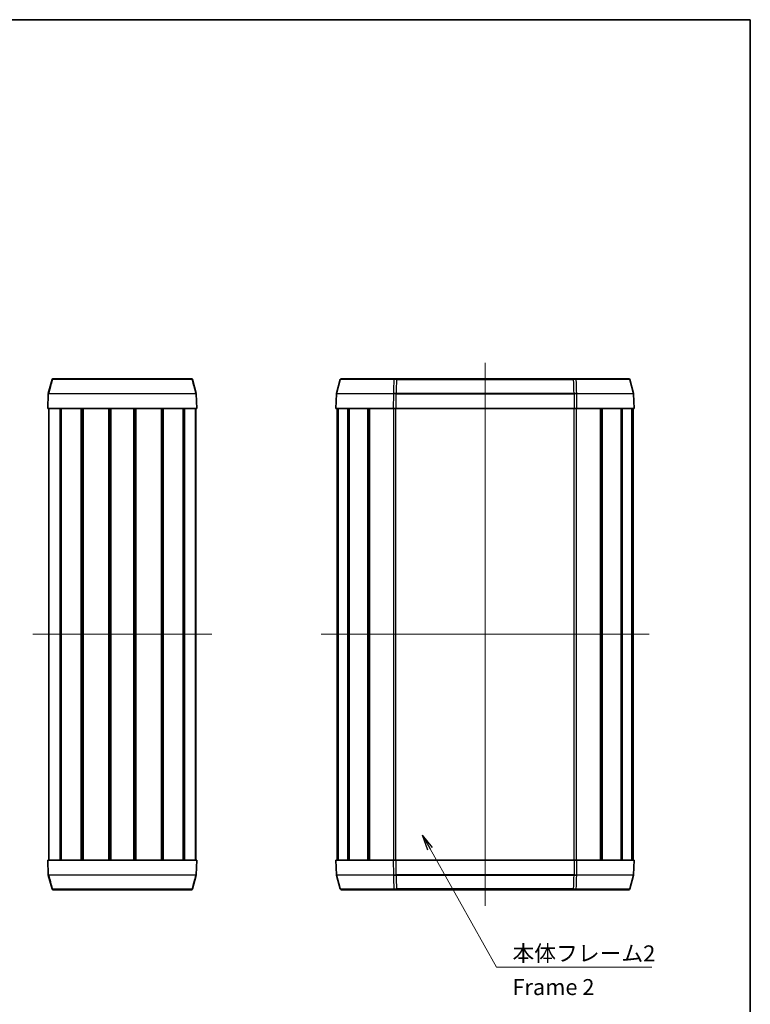
# Model space of a CAD drawing. Units: millimetres. Extents: x 14 to 2195, y 8 to 570.
# Drawn here: x 831 to 1002, y 198 to 430 of the extents above; entities that cross this region are included whole.
import ezdxf

# ---------------------------------------------------------------- set-up
doc = ezdxf.new("R2010")
doc.units = ezdxf.units.MM
for name, color, linetype, lineweight in [('Border (ISO)', 7, 'Continuous', 35), ('Symbol (ISO)', 7, 'Continuous', 18), ('Symbol (ISO) @ 1', 7, 'Continuous', 18), ('Visible (ISO)', 7, 'Continuous', 35), ('Visible Narrow (ISO)', 7, 'Continuous', 25)]:
    doc.layers.add(name, color=color, linetype=linetype, lineweight=lineweight)
doc.layers.add('Centerline (ISO)', color=7, linetype='Continuous', lineweight=18, true_color=0x80ffff)
doc.styles.add('Note Text (TK)', font='MS PGothic.ttf')
doc.dimstyles.new('Default - Method 1b (TK)$7', dxfattribs={"dimtxt": 2.5, "dimasz": 2.5, "dimexe": 1, "dimexo": 1.5, "dimgap": 1, "dimtad": 1, "dimrnd": 1e-08, "dimdsep": 46, "dimtxsty": 'Note Text (TK)', "dimblk": 'OPEN', "dimcen": 0.09, "dimdle": 5, "dimclrd": 256, "dimclre": 100, "dimclrt": 7, "dimadec": 1, "dimazin": 1, "dimtfac": 1, "dimtmove": 0, "dimatfit": 3, "dimldrblk": 'OPEN', "dimfxl": 0, "dimtolj": 1, "dimlwd": -1, "dimlwe": -1, "dimarcsym": 0})

# ---------------------------------------------------------------- blocks, each defined once
blk = doc.blocks.new('図面枠 tk図枠')
at = {"layer": 'Border (ISO)'}
for p, q in [((14.5, 289), (405.5, 289)), ((405.5, 289), (405.5, 8))]:
    blk.add_line(p, q, dxfattribs=at)
blk = doc.blocks.new('_Open')
at = {"color": 0, "linetype": 'ByBlock', "lineweight": -2}
for p, q in [((-1, 0.167), (0, 0)), ((-1, -0.167), (0, 0)), ((0, 0), (-1, 0))]:
    blk.add_line(p, q, dxfattribs=at)

msp = doc.modelspace()

# ---------------------------------------------------------------- linework, layer by layer
at = {"layer": 'Centerline (ISO)', "linetype": 'Continuous'}
for p, q in [((939.7407, 348.9655), (939.7407, 221.4655)), ((833.5839, 285.2155), (875.5839, 285.2155)), ((901.2407, 285.2155), (978.2407, 285.2155))]:
    msp.add_line(p, q, dxfattribs=at)
at = {"layer": 'Visible (ISO)'}
for p, q in [((837.215, 341.7486), (838.0844, 344.9931)), ((838.3742, 345.2155), (838.447, 345.2155)), ((838.447, 345.2155), (870.7208, 345.2155)), ((870.7208, 345.2155), (870.7937, 345.2155)), ((871.0835, 344.9931), (871.9528, 341.7486)), ((905.7411, 344.9931), (904.8717, 341.7485)), ((906.0309, 345.2155), (918.4029, 345.2155)), ((918.4029, 345.2155), (918.9546, 345.2155)), ((960.5268, 345.2155), (918.9546, 345.2155)), ((960.5268, 345.2155), (961.0785, 345.2155)), ((961.0785, 345.2155), (973.4504, 345.2155)), ((973.7402, 344.9931), (974.6096, 341.7485)), ((837.205, 341.6813), (837.0839, 338.2155)), ((872.0839, 338.2155), (871.9629, 341.6813)), ((904.8617, 341.6813), (904.7407, 338.2155)), ((974.6197, 341.6813), (974.7407, 338.2155)), ((837.0839, 338.2155), (837.1645, 338.2155)), ((872.0033, 338.2155), (837.1645, 338.2155)), ((837.3339, 232.2155), (837.3339, 338.2155)), ((839.9838, 232.2155), (839.9838, 338.2155)), ((840.2719, 232.2155), (840.2719, 338.2155)), ((844.9582, 232.2155), (844.9582, 338.2155)), ((845.3003, 232.2155), (845.3003, 338.2155)), ((845.3791, 232.2155), (845.3791, 338.2155)), ((851.398, 232.2155), (851.398, 338.2155)), ((851.6839, 232.2155), (851.6839, 338.2155)), ((851.6839, 232.2155), (851.6839, 338.2155)), ((851.8876, 232.2155), (851.8876, 338.2155)), ((857.2802, 232.2155), (857.2802, 338.2155)), ((857.4839, 232.2155), (857.4839, 338.2155)), ((857.7699, 232.2155), (857.7699, 338.2155)), ((863.7888, 232.2155), (863.7888, 338.2155)), ((863.8675, 232.2155), (863.8675, 338.2155)), ((864.2097, 232.2155), (864.2097, 338.2155)), ((868.896, 232.2155), (868.896, 338.2155)), ((869.1841, 232.2155), (869.1841, 338.2155)), ((871.8339, 232.2155), (871.8339, 338.2155)), ((872.0033, 338.2155), (872.0839, 338.2155)), ((918.2059, 338.2155), (904.7407, 338.2155)), ((904.9907, 232.2155), (904.9907, 338.2155)), ((905.1967, 232.2155), (905.1967, 338.2155)), ((905.2789, 232.2155), (905.2789, 338.2155)), ((907.564, 232.2155), (907.564, 338.2155)), ((907.8274, 232.2155), (907.8274, 338.2155)), ((912.2418, 232.2155), (912.2418, 338.2155)), ((912.588, 232.2155), (912.588, 338.2155)), ((912.6462, 232.2155), (912.6462, 338.2155)), ((918.2059, 338.2155), (918.8354, 338.2155)), ((918.8354, 338.2155), (960.646, 338.2155)), ((960.646, 338.2155), (961.2754, 338.2155)), ((974.7407, 338.2155), (961.2754, 338.2155)), ((966.8352, 232.2155), (966.8352, 338.2155)), ((966.8933, 232.2155), (966.8933, 338.2155)), ((967.2396, 232.2155), (967.2396, 338.2155)), ((971.654, 232.2155), (971.654, 338.2155)), ((971.9174, 232.2155), (971.9174, 338.2155)), ((974.2024, 232.2155), (974.2024, 338.2155)), ((974.2847, 232.2155), (974.2847, 338.2155)), ((974.4907, 232.2155), (974.4907, 338.2155)), ((837.1645, 232.2155), (837.0839, 232.2155)), ((837.0839, 232.2155), (837.205, 228.7496)), ((837.1645, 232.2155), (872.0033, 232.2155)), ((871.9629, 228.7496), (872.0839, 232.2155)), ((872.0839, 232.2155), (872.0033, 232.2155)), ((904.7407, 232.2155), (918.2059, 232.2155)), ((904.8617, 228.7496), (904.7407, 232.2155)), ((918.8354, 232.2155), (918.2059, 232.2155)), ((960.646, 232.2155), (918.8354, 232.2155)), ((961.2754, 232.2155), (960.646, 232.2155)), ((961.2754, 232.2155), (974.7407, 232.2155)), ((974.6197, 228.7496), (974.7407, 232.2155)), ((838.0844, 225.4378), (837.215, 228.6824)), ((871.9528, 228.6824), (871.0835, 225.4378)), ((905.7411, 225.4378), (904.8717, 228.6825)), ((973.7402, 225.4378), (974.6096, 228.6825)), ((838.447, 225.2155), (838.3742, 225.2155)), ((870.7208, 225.2155), (838.447, 225.2155)), ((870.7937, 225.2155), (870.7208, 225.2155)), ((918.4029, 225.2155), (906.0309, 225.2155)), ((918.9546, 225.2155), (918.4029, 225.2155)), ((918.9546, 225.2155), (960.5268, 225.2155)), ((961.0785, 225.2155), (960.5268, 225.2155)), ((973.4504, 225.2155), (961.0785, 225.2155))]:
    msp.add_line(p, q, dxfattribs=at)
for centre, start, end in [((838.3742, 344.9155), 90, 165), ((870.7937, 344.9155), 15, 90), ((906.0309, 344.9155), 90, 165), ((973.4504, 344.9155), 15, 90), ((905.1615, 341.6708), 165, 178), ((974.3198, 341.6708), 2, 15), ((905.1615, 228.7601), 182, 195), ((974.3198, 228.7601), 345, 358), ((838.3742, 225.5155), 195, 270), ((870.7937, 225.5155), 270, 345), ((906.0309, 225.5155), 195, 270), ((973.4504, 225.5155), 270, 345)]:
    msp.add_arc(centre, 0.3, start, end, dxfattribs=at)
at = {"layer": 'Visible Narrow (ISO)'}
for p, q in [((871.0007, 344.9931), (838.1672, 344.9931)), ((918.3277, 344.9931), (905.7411, 344.9931)), ((918.9546, 344.9931), (918.9546, 345.2155)), ((918.9546, 344.9931), (960.5268, 344.9931)), ((960.5268, 344.9931), (960.5268, 345.2155)), ((973.7402, 344.9931), (961.1537, 344.9931)), ((837.1645, 338.2155), (837.2862, 341.6813)), ((871.8817, 341.6813), (837.2862, 341.6813)), ((837.2959, 341.7485), (871.872, 341.7485)), ((871.8817, 341.6813), (872.0033, 338.2155)), ((918.219, 341.6813), (904.8617, 341.6813)), ((904.8717, 341.7485), (918.2215, 341.7485)), ((918.219, 341.6813), (918.2059, 338.2155)), ((918.8354, 338.2155), (918.8509, 341.6813)), ((918.8509, 341.6813), (918.8509, 341.7485)), ((960.6305, 341.7485), (918.8509, 341.7485)), ((918.8509, 341.6813), (960.6305, 341.6813)), ((960.6305, 341.6813), (960.6305, 341.7485)), ((960.6305, 341.6813), (960.646, 338.2155)), ((961.2598, 341.7485), (974.6096, 341.7485)), ((974.6197, 341.6813), (961.2623, 341.6813)), ((961.2754, 338.2155), (961.2623, 341.6813)), ((837.3974, 232.2155), (837.3974, 338.2155)), ((871.7704, 232.2155), (871.7704, 338.2155)), ((918.3037, 232.2155), (918.3037, 338.2155)), ((918.8037, 232.2155), (918.8037, 338.2155)), ((960.6777, 232.2155), (960.6777, 338.2155)), ((961.1776, 232.2155), (961.1776, 338.2155)), ((837.2862, 228.7496), (837.1645, 232.2155)), ((872.0033, 232.2155), (871.8817, 228.7496)), ((918.2059, 232.2155), (918.219, 228.7496)), ((918.8509, 228.7496), (918.8354, 232.2155)), ((960.646, 232.2155), (960.6305, 228.7496)), ((961.2623, 228.7496), (961.2754, 232.2155)), ((837.2862, 228.7496), (871.8817, 228.7496)), ((871.872, 228.6825), (837.2959, 228.6825)), ((904.8617, 228.7496), (918.219, 228.7496)), ((918.2215, 228.6825), (904.8717, 228.6825)), ((918.8509, 228.7496), (918.8509, 228.6825)), ((960.6305, 228.7496), (918.8509, 228.7496)), ((918.8509, 228.6825), (960.6305, 228.6825)), ((960.6305, 228.6825), (960.6305, 228.7496)), ((974.6096, 228.6825), (961.2598, 228.6825)), ((961.2623, 228.7496), (974.6197, 228.7496)), ((838.1672, 225.4378), (871.0007, 225.4378)), ((905.7411, 225.4378), (918.3277, 225.4378)), ((918.9546, 225.4378), (918.9546, 225.2155)), ((960.5268, 225.4378), (918.9546, 225.4378)), ((960.5268, 225.4378), (960.5268, 225.2155)), ((961.1537, 225.4378), (973.7402, 225.4378))]:
    msp.add_line(p, q, dxfattribs=at)
for centre, major_axis, ratio, start_param, end_param in [((2374.7498, -239.2375), (1502.5208, 5763.4498), 0.27450859, 1.54095572, 1.54152011), ((839.6907, 344.945), (1.6063, -0.0481), 0.00488454, 2.81928908, 3.14044048), ((838.447, 344.9155), (0, 0.3), 0.96571755, 0, 1.30899694), ((870.7208, 344.9155), (0, 0.3), 0.96571755, 4.97418837, 6.28318531), ((869.4771, 344.945), (1.6063, 0.0481), 0.00488454, 0.00115217, 0.32230357), ((-665.582, -239.2375), (1502.5208, -5763.4498), 0.27450859, 1.60007255, 1.60063694), ((6643.0557, -239.2375), (3943.9835, -4463.1733), 0.93048486, 3.92294839, 3.92351278), ((918.4029, 344.9155), (0, 0.3), 0.25959511, 0, 1.30899694), ((918.8478, 344.945), (-1.9715, 0.0052), 0.02457543, 4.65827487, 4.97942627), ((918.3282, 344.9155), (0, -0.3), 0.26807728, 2.64899212, 2.64995371), ((4310.2205, 233.0533), (-3393.2455, 0), 0.96592583, 6.24902592, 6.25001639), ((960.6336, 344.945), (-1.9715, -0.0052), 0.02457543, 4.44535169, 4.76650309), ((-2430.7391, 233.0533), (3393.2455, 0), 0.96592583, 0.03316892, 0.03415938), ((961.0785, 344.9155), (0, 0.3), 0.25959511, 4.97418837, 6.28318531), ((961.1532, 344.9155), (0, -0.3), 0.26807728, 3.6332316, 3.63419318), ((-4763.5743, -239.2375), (3943.9835, 4463.1733), 0.93048486, 5.50126518, 5.50182957), ((837.5048, 341.6709), (-0.2898, 0.0776), 0.99981773, 0, 0.22691349), ((839.6746, 341.3463), (-2.4697, 0.335), 0.01725287, 6.03326316, 6.28035976), ((837.2766, 341.9201), (0.0716, 0.2388), 0.00021788, 3.11376139, 3.14076214), ((839.6747, 341.3469), (-2.4597, 0.4016), 0.02067739, 6.03377624, 6.28087287), ((837.5735, 341.6709), (-0.0222, -0.2992), 0.96871434, 4.52242719, 4.74933788), ((837.3727, 341.9495), (0.1019, 0.2654), 0.378349, 3.25783977, 3.28501277), ((837.5762, 341.6708), (0, -0.3), 0.96749129, 4.45058959, 4.6774824), ((837.3733, 342.017), (-0.0886, -0.2668), 0.34641734, 0.08733584, 0.11450514), ((871.7945, 342.017), (-0.0886, 0.2668), 0.34641824, 3.02708714, 3.05425651), ((871.5916, 341.6708), (0, -0.3), 0.96749129, 1.60570291, 1.83259571), ((869.4931, 341.3469), (2.4597, 0.4016), 0.02067739, 0.00231243, 0.24940906), ((871.5943, 341.6709), (0.0222, -0.2992), 0.96871434, 1.53384743, 1.76075812), ((871.7951, 341.9495), (0.1019, -0.2654), 0.37834737, 6.13976602, 6.16693889), ((869.4932, 341.3463), (2.4697, 0.335), 0.01725287, 0.00282554, 0.24992215), ((871.6631, 341.6709), (0.2898, 0.0776), 0.99981773, 6.05627182, 6.28318531), ((871.8912, 341.9201), (0.0716, -0.2388), 0.00021788, 0.00083052, 0.02783122), ((918.2948, 341.6708), (0, -0.3), 0.25290434, 4.45058959, 4.6774824), ((918.2463, 341.9495), (-0.4364, -0.0271), 0.6112452, 1.47029508, 1.49746795), ((918.2458, 342.017), (-0.3901, -0.0313), 0.68366478, 1.45380307, 1.48097244), ((918.3053, 341.6709), (0.0057, -0.2999), 0.24749561, 4.44584405, 4.67275474), ((918.8472, 341.3463), (2.4919, -0.0434), 0.13437817, 1.57596185, 1.82305846), ((918.8472, 341.3469), (-2.4918, 0.0522), 0.16109438, 4.71807724, 4.96517387), ((918.8414, 341.6709), (-0.0055, -0.2999), 0.00494138, 4.45063516, 4.67754865), ((918.8467, 341.9201), (-0.3977, 0.0042), 0.60039429, 1.56062392, 1.58762463), ((918.8474, 341.9876), (-0.35, 0.0045), 0.68301464, 1.56266894, 1.58966962), ((960.634, 341.9876), (-0.35, -0.0045), 0.68301587, 1.55192305, 1.57892368), ((960.6346, 341.9201), (-0.3977, -0.0042), 0.60039476, 1.55396804, 1.58096873), ((960.6342, 341.3469), (-2.4918, -0.0522), 0.16109438, 4.45960409, 4.70670072), ((960.6399, 341.6709), (0.0055, -0.2999), 0.00494138, 1.60563666, 1.83255015), ((960.6342, 341.3463), (2.4919, 0.0434), 0.13437817, 1.3185342, 1.5656308), ((961.1761, 341.6709), (-0.0057, -0.2999), 0.24749561, 1.61043056, 1.83734126), ((961.2356, 342.017), (-0.3901, 0.0313), 0.6836644, 1.66062003, 1.68778942), ((961.2351, 341.9495), (-0.4364, 0.0271), 0.61124267, 1.64412382, 1.67129681), ((961.1865, 341.6708), (0, -0.3), 0.25290434, 1.60570291, 1.83259571), ((837.2766, 228.5108), (-0.0716, 0.2388), 0.00021788, 0.00083052, 0.02783122), ((837.5048, 228.76), (-0.2898, -0.0776), 0.99981773, 6.05627182, 6.28318531), ((839.6746, 229.0846), (-2.4697, -0.335), 0.01725287, 0.00282554, 0.24992215), ((839.6747, 229.0841), (-2.4597, -0.4016), 0.02067739, 0.00231243, 0.24940906), ((837.3727, 228.4815), (-0.1019, 0.2654), 0.37834737, 6.13976602, 6.16693889), ((837.5735, 228.76), (-0.0222, 0.2992), 0.96871434, 1.53384743, 1.76075812), ((837.5762, 228.7601), (0, 0.3), 0.96749129, 1.60570291, 1.83259571), ((837.3733, 228.4139), (0.0886, -0.2668), 0.34641824, 3.02708714, 3.05425651), ((2374.7498, 809.6684), (-1502.5208, 5763.4498), 0.27450859, 1.60007255, 1.60063694), ((-665.582, 809.6684), (-1502.5208, -5763.4498), 0.27450859, 1.54095572, 1.54152011), ((871.5916, 228.7601), (0, 0.3), 0.96749129, 4.45058959, 4.6774824), ((871.7945, 228.4139), (0.0886, 0.2668), 0.34641734, 0.08733584, 0.11450514), ((871.5943, 228.76), (0.0222, 0.2992), 0.96871434, 4.52242719, 4.74933788), ((869.4931, 229.0841), (2.4597, -0.4016), 0.02067739, 6.03377624, 6.28087287), ((871.7951, 228.4815), (-0.1019, -0.2654), 0.378349, 3.25783977, 3.28501277), ((869.4932, 229.0846), (2.4697, -0.335), 0.01725287, 6.03326316, 6.28035976), ((871.6631, 228.76), (0.2898, -0.0776), 0.99981773, 0, 0.22691349), ((871.8912, 228.5108), (-0.0716, -0.2388), 0.00021788, 3.11376138, 3.14076213), ((918.2948, 228.7601), (0, 0.3), 0.25290434, 1.60570291, 1.83259571), ((918.2463, 228.4815), (-0.4364, 0.0271), 0.61124252, 4.78571643, 4.81288942), ((918.2458, 228.4139), (-0.3901, 0.0313), 0.68366655, 4.80221363, 4.82938293), ((918.3053, 228.76), (0.0057, 0.2999), 0.24749561, 1.61043056, 1.83734126), ((918.8472, 229.0846), (-2.4919, -0.0434), 0.13437817, 1.3185342, 1.5656308), ((918.8472, 229.0841), (2.4918, 0.0522), 0.16109438, 4.45960409, 4.70670072), ((6643.0557, 809.6684), (-3943.9835, -4463.1733), 0.93048486, 5.50126518, 5.50182957), ((918.8467, 228.5108), (-0.3977, -0.0042), 0.60039329, 4.69556068, 4.72256143), ((918.8414, 228.76), (-0.0055, 0.2999), 0.00494138, 1.60563666, 1.83255015), ((918.8474, 228.4434), (-0.35, -0.0045), 0.68301565, 4.6935157, 4.72051634), ((4310.2205, 337.3776), (-3393.2455, 0), 0.96592583, 0.03316892, 0.03415938), ((-2430.7391, 337.3776), (3393.2455, 0), 0.96592583, 6.24902592, 6.25001639), ((960.6346, 228.5108), (-0.3977, 0.0042), 0.60039356, 4.70221654, 4.72921728), ((960.634, 228.4434), (-0.35, 0.0045), 0.68301653, 4.70426167, 4.73126227), ((960.6399, 228.76), (0.0055, 0.2999), 0.00494138, 4.45063516, 4.67754865), ((960.6342, 229.0841), (2.4918, -0.0522), 0.16109438, 4.71807724, 4.96517387), ((960.6342, 229.0846), (-2.4919, 0.0434), 0.13437817, 1.57596185, 1.82305846), ((-4763.5743, 809.6684), (-3943.9835, 4463.1733), 0.93048486, 3.92294839, 3.92351278), ((961.1761, 228.76), (-0.0057, 0.2999), 0.24749561, 4.44584405, 4.67275474), ((961.2356, 228.4139), (-0.3901, -0.0313), 0.68366628, 4.59539515, 4.62256446), ((961.2351, 228.4815), (-0.4364, -0.0271), 0.61124428, 4.61188801, 4.63906093), ((961.1865, 228.7601), (0, 0.3), 0.25290434, 4.45058959, 4.6774824), ((839.6907, 225.4859), (-1.6063, -0.0481), 0.00488454, 0.00115217, 0.32230357), ((838.447, 225.5155), (0, -0.3), 0.96571755, 4.97418837, 6.28318531), ((870.7208, 225.5155), (0, -0.3), 0.96571755, 0, 1.30899694), ((869.4771, 225.4859), (-1.6063, 0.0481), 0.00488454, 2.81928908, 3.14044048), ((918.8478, 225.4859), (-1.9715, -0.0052), 0.02457543, 1.30375904, 1.62491044), ((918.4029, 225.5155), (0, -0.3), 0.25959511, 4.97418837, 6.28318531), ((918.3282, 225.5155), (0, 0.3), 0.26807728, 3.6332316, 3.63419318), ((960.6336, 225.4859), (-1.9715, 0.0052), 0.02457543, 1.51668221, 1.83783361), ((961.0785, 225.5155), (0, -0.3), 0.25959511, 0, 1.30899694), ((961.1532, 225.5155), (0, 0.3), 0.26807728, 2.64899212, 2.64995371)]:
    msp.add_ellipse(centre, major_axis=major_axis, ratio=ratio, start_param=start_param, end_param=end_param, dxfattribs=at)

# ---------------------------------------------------------------- block references
at = {"xscale": 1.5, "yscale": 1.5, "zscale": 1.5}
msp.add_blockref('図面枠 tk図枠', (393.75, -4), dxfattribs=at)

# ---------------------------------------------------------------- texts
at = {"layer": 'Symbol (ISO)', "color": 7, "insert": (946.1644, 212.1777), "char_height": 3.75, "width": 34.210528, "attachment_point": 1, "line_spacing_factor": 1.265217, "style": 'Note Text (TK)'}
msp.add_mtext('\\fＭＳ Ｐゴシック|b0|i0;本体フレーム2\\P\\fＭＳ Ｐゴシック|b0|i0;Frame 2', dxfattribs=at)

# ---------------------------------------------------------------- leaders
at = {"layer": 'Symbol (ISO) @ 1', "color": 100, "true_color": 0x00ff40, "annotation_type": 0, "has_hookline": 1, "hookline_direction": 0, "text_width": 32.706}
msp.add_leader([(925.0369, 238.0879), (942.4144, 207.0832), (946.1644, 207.0832)], dimstyle='Default - Method 1b (TK)$7', override={"dimscale": 1, "dimtxt": 3.75, "dimasz": 3.75, "dimgap": 0, "dimtad": 1}, dxfattribs=at)

doc.saveas('drawing.dxf')
